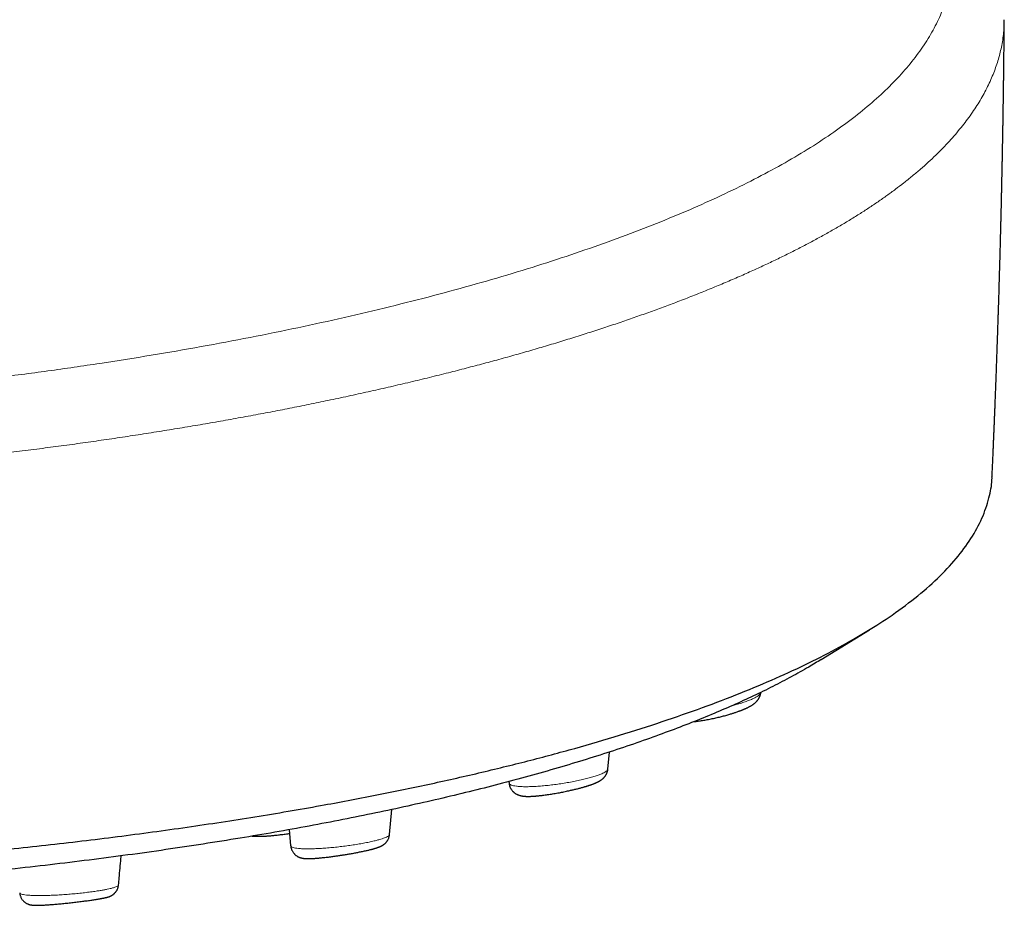
# Model space of a CAD drawing. Units: millimetres. Extents: x 8 to 495, y 12 to 645.
# Drawn here: x 282 to 320, y 257 to 291 of the extents above; entities that cross this region are included whole.
import ezdxf

# ---------------------------------------------------------------- set-up
doc = ezdxf.new("R2010")
doc.units = ezdxf.units.MM

msp = doc.modelspace()

# ---------------------------------------------------------------- linework, layer by layer
at = {"color": 7, "linetype": 'Continuous', "lineweight": 30}
for p, q in [((312.992, 266.829), (314.836, 267.965)), ((310.684, 265.577), (310.684, 265.58)), ((304.841, 262.644), (304.9, 263.296)), ((304.836, 262.642), (304.837, 262.644)), ((301.057, 262.169), (301.063, 262.106)), ((301.066, 262.109), (301.066, 262.106)), ((296.499, 260.14), (296.586, 261.102)), ((292.662, 260.331), (292.718, 259.709)), ((286.138, 258.216), (286.138, 258.218)), ((282.37, 257.915), (282.37, 257.913))]:
    msp.add_line(p, q, dxfattribs=at)
at = {"color": 8, "linetype": 'Continuous', "lineweight": 0}
for points, knots in [([(221.519, 307.371), (220.976, 307.179), (219.892, 306.796), (218.337, 306.208), (216.839, 305.615), (215.405, 305.017), (214.035, 304.416), (212.73, 303.813), (211.493, 303.21), (210.325, 302.609), (209.228, 302.009), (208.204, 301.41), (207.253, 300.812), (206.379, 300.214), (205.581, 299.615), (204.861, 299.012), (204.219, 298.404), (203.656, 297.79), (203.172, 297.169), (202.767, 296.542), (202.443, 295.907), (202.2, 295.266), (202.039, 294.619), (201.96, 293.967), (201.964, 293.31), (202.052, 292.653), (202.224, 291.998), (202.478, 291.346), (202.814, 290.697), (203.232, 290.054), (203.73, 289.418), (204.308, 288.789), (204.966, 288.168), (205.703, 287.558), (206.518, 286.96), (207.411, 286.372), (208.379, 285.796), (209.42, 285.231), (210.534, 284.677), (211.717, 284.136), (212.968, 283.606), (214.286, 283.09), (215.669, 282.587), (217.114, 282.098), (218.621, 281.624), (220.188, 281.165), (221.811, 280.722), (223.49, 280.295), (225.22, 279.887), (227, 279.496), (228.826, 279.125), (230.697, 278.773), (232.61, 278.442), (234.562, 278.132), (236.551, 277.844), (238.574, 277.578), (240.628, 277.337), (242.709, 277.12), (244.816, 276.927), (246.944, 276.759), (249.091, 276.616), (251.254, 276.498), (253.429, 276.406), (255.614, 276.34), (257.805, 276.3), (260, 276.287), (262.194, 276.301), (264.386, 276.341), (266.571, 276.407), (268.746, 276.499), (270.909, 276.617), (273.056, 276.76), (275.184, 276.928), (277.291, 277.12), (279.372, 277.338), (281.426, 277.579), (283.449, 277.844), (285.438, 278.132), (287.39, 278.442), (289.303, 278.773), (291.174, 279.125), (293, 279.496), (294.78, 279.887), (296.51, 280.296), (298.189, 280.722), (299.812, 281.165), (301.379, 281.624), (302.886, 282.098), (304.331, 282.587), (305.714, 283.091), (307.032, 283.607), (308.283, 284.137), (309.466, 284.678), (310.58, 285.232), (311.621, 285.797), (312.589, 286.374), (313.481, 286.962), (314.296, 287.562), (315.033, 288.171), (315.691, 288.791), (316.27, 289.419), (316.769, 290.055), (317.186, 290.698), (317.522, 291.347), (317.776, 292), (317.948, 292.655), (318.036, 293.312), (318.041, 293.968), (317.962, 294.62), (317.8, 295.267), (317.557, 295.908), (317.233, 296.543), (316.829, 297.17), (316.344, 297.79), (315.781, 298.404), (315.139, 299.013), (314.419, 299.616), (313.621, 300.215), (312.747, 300.813), (311.796, 301.412), (310.772, 302.01), (309.675, 302.61), (308.507, 303.211), (307.27, 303.814), (305.965, 304.417), (304.595, 305.018), (303.16, 305.616), (301.663, 306.209), (300.108, 306.797), (299.024, 307.18), (298.481, 307.371)], [0, 0, 0, 0, 0.007801, 0.015596, 0.023386, 0.031171, 0.038953, 0.046732, 0.05451, 0.062288, 0.070068, 0.077851, 0.085639, 0.093433, 0.101237, 0.109051, 0.116871, 0.124696, 0.132525, 0.140359, 0.148195, 0.156032, 0.163869, 0.171705, 0.179538, 0.187365, 0.195188, 0.203007, 0.210823, 0.218636, 0.226448, 0.234258, 0.242068, 0.249878, 0.257689, 0.2655, 0.273313, 0.281126, 0.28894, 0.296756, 0.304573, 0.312391, 0.32021, 0.328029, 0.335849, 0.343669, 0.351489, 0.359308, 0.367128, 0.374947, 0.382766, 0.390584, 0.398402, 0.406219, 0.414036, 0.421852, 0.429668, 0.437484, 0.445299, 0.453114, 0.460928, 0.468742, 0.476556, 0.484371, 0.492185, 0.5, 0.507814, 0.515629, 0.523443, 0.531257, 0.539072, 0.546886, 0.554701, 0.562516, 0.570332, 0.578148, 0.585965, 0.593782, 0.601599, 0.609416, 0.617234, 0.625053, 0.632872, 0.640692, 0.648511, 0.656331, 0.664151, 0.671971, 0.67979, 0.687609, 0.695427, 0.703244, 0.71106, 0.718874, 0.726687, 0.734499, 0.742311, 0.750122, 0.757932, 0.765742, 0.773552, 0.781363, 0.789177, 0.796993, 0.804811, 0.812634, 0.820461, 0.828293, 0.83613, 0.843969, 0.851806, 0.859641, 0.867474, 0.875304, 0.88313, 0.890949, 0.898762, 0.906565, 0.914361, 0.922149, 0.929932, 0.937712, 0.94549, 0.953268, 0.961047, 0.968829, 0.976614, 0.984404, 0.992199, 1, 1, 1, 1]), ([(200.015, 291.258), (200.015, 291.192), (200.017, 291.04), (200.035, 290.8), (200.066, 290.539), (200.112, 290.27), (200.172, 289.995), (200.25, 289.713), (200.342, 289.432), (200.449, 289.151), (200.571, 288.87), (200.705, 288.596), (200.85, 288.327), (201.005, 288.065), (201.174, 287.804), (201.355, 287.543), (201.55, 287.284), (201.757, 287.025), (201.977, 286.768), (202.21, 286.512), (202.456, 286.257), (202.713, 286.006), (202.982, 285.757), (203.26, 285.511), (203.551, 285.266), (203.863, 285.017), (204.195, 284.763), (204.55, 284.505), (204.92, 284.249), (205.303, 283.995), (205.7, 283.743), (206.102, 283.498), (206.51, 283.259), (206.921, 283.027), (207.344, 282.797), (207.779, 282.569), (208.225, 282.342), (208.683, 282.118), (209.152, 281.896), (209.632, 281.675), (210.124, 281.457), (210.623, 281.241), (211.13, 281.03), (211.645, 280.821), (212.17, 280.615), (212.719, 280.405), (213.294, 280.192), (213.895, 279.976), (214.507, 279.763), (215.132, 279.552), (215.767, 279.344), (216.401, 279.143), (217.033, 278.948), (217.663, 278.759), (218.302, 278.573), (218.95, 278.39), (219.608, 278.209), (220.274, 278.031), (220.949, 277.855), (221.633, 277.683), (222.326, 277.513), (223.022, 277.347), (223.722, 277.184), (224.426, 277.026), (225.138, 276.871), (225.876, 276.714), (226.641, 276.556), (227.433, 276.398), (228.234, 276.244), (229.043, 276.093), (229.86, 275.946), (230.668, 275.805), (231.468, 275.671), (232.258, 275.542), (233.054, 275.417), (233.857, 275.295), (234.665, 275.177), (235.479, 275.063), (236.299, 274.952), (237.124, 274.845), (237.954, 274.741), (238.784, 274.642), (239.614, 274.547), (240.443, 274.457), (241.277, 274.37), (242.136, 274.285), (243.022, 274.202), (243.935, 274.12), (244.851, 274.044), (245.771, 273.972), (246.695, 273.904), (247.605, 273.842), (248.499, 273.785), (249.379, 273.734), (250.261, 273.687), (251.145, 273.643), (252.031, 273.604), (252.919, 273.569), (253.808, 273.538), (254.699, 273.511), (255.591, 273.488), (256.479, 273.47), (257.362, 273.455), (258.241, 273.445), (259.12, 273.439), (260.023, 273.437), (260.95, 273.44), (261.899, 273.447), (262.848, 273.459), (263.796, 273.475), (264.743, 273.497), (265.671, 273.522), (266.579, 273.551), (267.468, 273.584), (268.355, 273.621), (269.24, 273.662), (270.123, 273.707), (271.004, 273.757), (271.883, 273.81), (272.758, 273.867), (273.631, 273.928), (274.496, 273.993), (275.352, 274.061), (276.201, 274.133), (277.045, 274.209), (277.909, 274.29), (278.79, 274.378), (279.69, 274.472), (280.584, 274.57), (281.473, 274.673), (282.357, 274.78), (283.219, 274.889), (284.059, 275), (284.876, 275.113), (285.687, 275.229), (286.493, 275.348), (287.293, 275.472), (288.087, 275.598), (288.874, 275.728), (289.655, 275.861), (290.429, 275.998), (291.192, 276.137), (291.944, 276.278), (292.684, 276.422), (293.417, 276.569), (294.163, 276.722), (294.92, 276.883), (295.687, 277.051), (296.445, 277.223), (297.195, 277.398), (297.935, 277.576), (298.652, 277.754), (299.345, 277.932), (300.017, 278.108), (300.679, 278.287), (301.333, 278.469), (301.977, 278.654), (302.612, 278.841), (303.237, 279.031), (303.853, 279.223), (304.459, 279.418), (305.051, 279.613), (305.629, 279.81), (306.194, 280.008), (306.75, 280.208), (307.31, 280.416), (307.873, 280.632), (308.438, 280.855), (308.992, 281.081), (309.533, 281.309), (310.062, 281.539), (310.568, 281.767), (311.054, 281.993), (311.518, 282.216), (311.97, 282.442), (312.412, 282.669), (312.841, 282.898), (313.259, 283.129), (313.666, 283.362), (314.06, 283.597), (314.442, 283.834), (314.81, 284.071), (315.163, 284.308), (315.503, 284.546), (315.83, 284.786), (316.154, 285.033), (316.473, 285.289), (316.786, 285.553), (317.084, 285.818), (317.368, 286.085), (317.638, 286.354), (317.888, 286.62), (318.12, 286.881), (318.335, 287.138), (318.537, 287.397), (318.725, 287.657), (318.901, 287.918), (319.064, 288.18), (319.214, 288.442), (319.35, 288.706), (319.474, 288.97), (319.584, 289.233), (319.68, 289.495), (319.763, 289.756), (319.833, 290.018), (319.891, 290.286), (319.938, 290.562), (319.969, 290.844), (319.985, 291.077), (319.985, 291.215), (319.985, 291.259)], [0, 0, 0, 0, 0.003493, 0.008165, 0.012836, 0.017508, 0.022552, 0.027595, 0.032638, 0.037681, 0.042724, 0.047766, 0.05252, 0.057274, 0.062028, 0.066782, 0.071537, 0.076291, 0.081045, 0.0858, 0.090554, 0.095309, 0.09998, 0.10465, 0.109321, 0.113993, 0.119038, 0.124085, 0.129131, 0.134176, 0.139221, 0.144266, 0.149021, 0.153777, 0.158532, 0.163286, 0.168041, 0.172796, 0.17755, 0.182304, 0.187058, 0.191813, 0.196482, 0.201151, 0.205821, 0.210491, 0.215534, 0.220577, 0.22562, 0.230664, 0.235709, 0.240754, 0.245511, 0.250269, 0.255027, 0.259784, 0.264541, 0.269297, 0.274053, 0.278809, 0.283564, 0.288319, 0.292988, 0.297658, 0.302327, 0.306997, 0.312039, 0.317082, 0.322124, 0.327166, 0.332209, 0.337252, 0.342007, 0.346762, 0.351518, 0.356273, 0.36103, 0.365787, 0.370544, 0.375302, 0.38006, 0.384817, 0.389489, 0.394161, 0.398832, 0.403502, 0.408546, 0.413589, 0.418632, 0.423674, 0.428717, 0.43376, 0.438514, 0.443268, 0.448023, 0.452777, 0.457532, 0.462287, 0.467042, 0.471797, 0.476553, 0.481309, 0.48598, 0.490652, 0.495325, 0.499998, 0.505045, 0.51009, 0.515135, 0.52018, 0.525224, 0.530268, 0.535023, 0.539778, 0.544533, 0.549287, 0.554042, 0.558796, 0.563551, 0.568305, 0.573059, 0.577814, 0.582484, 0.587154, 0.591824, 0.596494, 0.601538, 0.606582, 0.611627, 0.616672, 0.621718, 0.626764, 0.631522, 0.636279, 0.641036, 0.645792, 0.650548, 0.655303, 0.660058, 0.664813, 0.669567, 0.674322, 0.678991, 0.683661, 0.68833, 0.692999, 0.698042, 0.703084, 0.708127, 0.71317, 0.718213, 0.723257, 0.728012, 0.732768, 0.737524, 0.742281, 0.747039, 0.751797, 0.756555, 0.761312, 0.766068, 0.770824, 0.775495, 0.780166, 0.784836, 0.789506, 0.794548, 0.799591, 0.804633, 0.809676, 0.814718, 0.81976, 0.824515, 0.829269, 0.834024, 0.838778, 0.843533, 0.848288, 0.853044, 0.8578, 0.862556, 0.867313, 0.871985, 0.876658, 0.881331, 0.886003, 0.891048, 0.896092, 0.901136, 0.90618, 0.911223, 0.916265, 0.92102, 0.925774, 0.930528, 0.935282, 0.940036, 0.944791, 0.949545, 0.954299, 0.959053, 0.963808, 0.968478, 0.973148, 0.977818, 0.982489, 0.987533, 0.992578, 0.997623, 1, 1, 1, 1]), ([(309.591, 265.068), (309.64, 265.08), (309.763, 265.111), (309.944, 265.165), (310.133, 265.228), (310.297, 265.292), (310.434, 265.355), (310.544, 265.417), (310.618, 265.473), (310.662, 265.52), (310.683, 265.554), (310.684, 265.572), (310.684, 265.577)], [0, 0, 0, 0, 0.077045, 0.194941, 0.312373, 0.429175, 0.54634, 0.66426, 0.782668, 0.871598, 0.960447, 1, 1, 1, 1]), ([(301.145, 262.035), (301.172, 262.026), (301.225, 262.008), (301.341, 261.989), (301.482, 261.976), (301.65, 261.971), (301.839, 261.972), (302.046, 261.981), (302.267, 261.995), (302.499, 262.016), (302.739, 262.044), (302.984, 262.077), (303.229, 262.116), (303.471, 262.159), (303.704, 262.206), (303.925, 262.255), (304.129, 262.307), (304.312, 262.361), (304.472, 262.414), (304.596, 262.463), (304.688, 262.507), (304.754, 262.544), (304.803, 262.58), (304.834, 262.613), (304.836, 262.633), (304.836, 262.642)], [0, 0, 0, 0, 0.046459, 0.09283, 0.139057, 0.185167, 0.231227, 0.277239, 0.323169, 0.368978, 0.414669, 0.460525, 0.506627, 0.552851, 0.59904, 0.645046, 0.690806, 0.736708, 0.782906, 0.829295, 0.864136, 0.898944, 0.93368, 0.968332, 1, 1, 1, 1]), ([(301.066, 262.106), (301.065, 262.105), (301.062, 262.091), (301.085, 262.066), (301.125, 262.045), (301.145, 262.035)], [0, 0, 0, 0, 0.031124, 0.514979, 1, 1, 1, 1]), ([(292.726, 259.71), (292.725, 259.707), (292.722, 259.692), (292.749, 259.67), (292.805, 259.645), (292.896, 259.625), (293.015, 259.611), (293.162, 259.602), (293.331, 259.598), (293.521, 259.6), (293.729, 259.607), (293.951, 259.62), (294.187, 259.638), (294.43, 259.661), (294.678, 259.689), (294.924, 259.721), (295.165, 259.756), (295.397, 259.794), (295.614, 259.835), (295.815, 259.877), (295.982, 259.917), (296.116, 259.953), (296.222, 259.985), (296.313, 260.017), (296.394, 260.051), (296.456, 260.086), (296.491, 260.118), (296.492, 260.135), (296.492, 260.141)], [0, 0, 0, 0, 0.012334, 0.054525, 0.096637, 0.138618, 0.180494, 0.222323, 0.264109, 0.305821, 0.347422, 0.388916, 0.430561, 0.472428, 0.514407, 0.556353, 0.598134, 0.639691, 0.681377, 0.723332, 0.76546, 0.797101, 0.828712, 0.860257, 0.891727, 0.933611, 0.975497, 1, 1, 1, 1]), ([(282.37, 257.913), (282.37, 257.909), (282.368, 257.897), (282.398, 257.878), (282.462, 257.858), (282.557, 257.841), (282.68, 257.828), (282.827, 257.819), (282.998, 257.814), (283.191, 257.814), (283.403, 257.818), (283.63, 257.826), (283.869, 257.839), (284.114, 257.855), (284.361, 257.874), (284.607, 257.897), (284.847, 257.924), (285.077, 257.953), (285.277, 257.981), (285.445, 258.007), (285.585, 258.032), (285.712, 258.056), (285.837, 258.084), (285.95, 258.114), (286.045, 258.146), (286.108, 258.176), (286.14, 258.2), (286.139, 258.213), (286.138, 258.216)], [0, 0, 0, 0, 0.01756, 0.059604, 0.101542, 0.143434, 0.185283, 0.227056, 0.26872, 0.310276, 0.351983, 0.393913, 0.435955, 0.477964, 0.519807, 0.561426, 0.603175, 0.645192, 0.687383, 0.719071, 0.75073, 0.782322, 0.813839, 0.855786, 0.897735, 0.939688, 0.981602, 1, 1, 1, 1])]:
    msp.add_open_spline(points, degree=3, knots=knots, dxfattribs=at)
at = {"color": 7, "linetype": 'Continuous', "lineweight": 30}
for points, knots in [([(319.519, 273.81), (319.523, 273.88), (319.529, 274.018), (319.538, 274.221), (319.547, 274.416), (319.555, 274.603), (319.563, 274.78), (319.57, 274.948), (319.577, 275.108), (319.583, 275.259), (319.588, 275.384), (319.592, 275.481), (319.595, 275.553), (319.598, 275.617), (319.6, 275.674), (319.602, 275.723), (319.604, 275.766), (319.606, 275.8), (319.607, 275.827), (319.608, 275.851), (319.609, 275.877), (319.61, 275.908), (319.611, 275.944), (319.613, 275.988), (319.616, 276.043), (319.618, 276.109), (319.621, 276.182), (319.624, 276.264), (319.628, 276.35), (319.633, 276.479), (319.64, 276.646), (319.647, 276.828), (319.653, 276.985), (319.658, 277.12), (319.663, 277.251), (319.668, 277.377), (319.672, 277.499), (319.677, 277.616), (319.681, 277.727), (319.685, 277.828), (319.688, 277.923), (319.691, 278.016), (319.695, 278.108), (319.698, 278.202), (319.702, 278.3), (319.705, 278.404), (319.709, 278.516), (319.714, 278.636), (319.718, 278.764), (319.723, 278.898), (319.728, 279.035), (319.732, 279.172), (319.738, 279.352), (319.746, 279.574), (319.752, 279.781), (319.757, 279.93), (319.76, 280.018), (319.763, 280.098), (319.765, 280.17), (319.767, 280.234), (319.769, 280.29), (319.77, 280.338), (319.772, 280.386), (319.773, 280.438), (319.775, 280.499), (319.778, 280.569), (319.78, 280.648), (319.783, 280.736), (319.786, 280.831), (319.789, 280.929), (319.797, 281.225), (319.806, 281.516), (319.814, 281.801), (319.816, 281.88), (319.818, 281.953), (319.82, 282.018), (319.822, 282.075), (319.823, 282.124), (319.824, 282.164), (319.825, 282.201), (319.826, 282.24), (319.828, 282.284), (319.829, 282.339), (319.831, 282.405), (319.833, 282.485), (319.836, 282.584), (319.839, 282.7), (319.842, 282.831), (319.846, 282.963), (319.849, 283.097), (319.852, 283.232), (319.856, 283.369), (319.859, 283.506), (319.863, 283.643), (319.866, 283.777), (319.869, 283.905), (319.872, 284.029), (319.875, 284.149), (319.877, 284.265), (319.88, 284.373), (319.882, 284.469), (319.884, 284.554), (319.886, 284.632), (319.888, 284.713), (319.89, 284.8), (319.892, 284.895), (319.894, 284.998), (319.896, 285.109), (319.899, 285.224), (319.901, 285.343), (319.904, 285.464), (319.906, 285.6), (319.909, 285.75), (319.913, 285.916), (319.915, 286.059), (319.918, 286.175), (319.919, 286.262), (319.921, 286.341), (319.922, 286.409), (319.923, 286.468), (319.924, 286.519), (319.925, 286.566), (319.926, 286.613), (319.927, 286.664), (319.928, 286.72), (319.929, 286.779), (319.93, 286.866), (319.932, 286.983), (319.935, 287.13), (319.938, 287.285), (319.94, 287.45), (319.943, 287.638), (319.947, 287.845), (319.95, 288.067), (319.953, 288.255), (319.955, 288.411), (319.957, 288.535), (319.958, 288.652), (319.96, 288.761), (319.961, 288.852), (319.962, 288.929), (319.963, 288.993), (319.964, 289.055), (319.965, 289.12), (319.966, 289.196), (319.967, 289.283), (319.968, 289.383), (319.969, 289.49), (319.97, 289.603), (319.972, 289.72), (319.973, 289.84), (319.974, 289.954), (319.976, 290.061), (319.977, 290.162), (319.978, 290.264), (319.979, 290.368), (319.98, 290.469), (319.981, 290.565), (319.982, 290.652), (319.982, 290.729), (319.983, 290.798), (319.984, 290.859), (319.984, 290.915), (319.985, 290.972), (319.985, 291.035), (319.986, 291.105), (319.986, 291.179), (319.987, 291.231), (319.987, 291.258), (319.987, 291.259)], [0, 0, 0, 0, 0.012104, 0.02374, 0.034907, 0.045605, 0.055834, 0.065424, 0.074562, 0.083248, 0.091481, 0.095961, 0.10007, 0.103755, 0.107018, 0.109857, 0.112273, 0.114267, 0.115723, 0.11697, 0.118459, 0.12022, 0.122255, 0.124563, 0.127896, 0.13167, 0.135887, 0.140547, 0.145639, 0.150823, 0.162735, 0.174213, 0.182146, 0.189858, 0.197348, 0.204617, 0.211558, 0.218409, 0.224734, 0.230532, 0.235829, 0.241092, 0.246501, 0.251734, 0.25727, 0.263255, 0.269688, 0.276569, 0.283899, 0.291671, 0.299576, 0.307439, 0.31526, 0.330499, 0.345575, 0.350984, 0.356038, 0.360635, 0.364773, 0.368453, 0.371622, 0.374349, 0.376843, 0.37978, 0.383289, 0.387314, 0.391856, 0.396914, 0.402469, 0.408151, 0.413824, 0.453245, 0.458224, 0.462788, 0.46693, 0.47065, 0.473949, 0.476827, 0.478955, 0.480927, 0.483159, 0.485674, 0.488472, 0.492563, 0.497139, 0.5022, 0.509603, 0.517124, 0.524685, 0.532287, 0.540086, 0.547927, 0.555811, 0.563738, 0.571489, 0.57879, 0.585642, 0.59285, 0.599483, 0.605572, 0.611424, 0.615907, 0.620289, 0.624832, 0.629787, 0.635267, 0.641177, 0.647516, 0.654223, 0.661052, 0.667979, 0.675002, 0.684325, 0.693814, 0.703462, 0.708888, 0.713857, 0.718369, 0.722423, 0.725655, 0.728523, 0.731074, 0.733755, 0.73668, 0.739847, 0.743258, 0.746911, 0.754841, 0.763265, 0.772183, 0.781595, 0.791496, 0.804525, 0.817229, 0.829605, 0.836874, 0.844025, 0.850855, 0.857069, 0.862668, 0.866634, 0.87022, 0.873613, 0.877343, 0.881441, 0.886641, 0.892334, 0.89852, 0.905046, 0.911746, 0.918619, 0.925665, 0.931323, 0.937088, 0.94296, 0.948939, 0.954898, 0.960386, 0.965362, 0.969825, 0.973777, 0.977217, 0.980184, 0.983365, 0.987012, 0.991125, 0.995304, 0.999832, 1, 1, 1, 1]), ([(260, 258.498), (260.858, 258.501), (262.573, 258.507), (265.142, 258.552), (267.7, 258.624), (270.244, 258.725), (272.769, 258.855), (275.27, 259.012), (277.88, 259.208), (280.588, 259.447), (283.379, 259.736), (286.11, 260.061), (288.774, 260.422), (291.365, 260.817), (293.757, 261.225), (295.957, 261.639), (297.975, 262.055), (299.922, 262.493), (301.795, 262.953), (303.588, 263.433), (305.299, 263.934), (306.926, 264.453), (308.465, 264.99), (309.914, 265.543), (311.27, 266.113), (312.532, 266.696), (313.695, 267.294), (314.757, 267.904), (315.77, 268.56), (316.709, 269.263), (317.551, 270.014), (318.248, 270.774), (318.797, 271.542), (319.201, 272.317), (319.428, 273.059), (319.524, 273.557), (319.516, 273.795), (319.516, 273.81)], [0, 0, 0, 0, 0.027729, 0.055456, 0.083182, 0.110907, 0.138632, 0.166356, 0.194081, 0.226427, 0.258775, 0.291123, 0.32347, 0.355816, 0.388162, 0.415888, 0.443614, 0.47134, 0.499067, 0.526795, 0.554521, 0.582247, 0.609972, 0.637698, 0.665424, 0.693149, 0.720875, 0.748602, 0.77633, 0.808677, 0.841023, 0.873369, 0.905716, 0.938062, 0.970407, 0.998132, 1, 1, 1, 1]), ([(312.991, 266.83), (312.834, 266.734), (312.47, 266.511), (311.854, 266.168), (311.151, 265.8), (310.406, 265.436), (309.622, 265.077), (308.798, 264.723), (307.937, 264.375), (307.027, 264.029), (306.071, 263.685), (305.064, 263.345), (304.022, 263.013), (302.943, 262.689), (301.828, 262.372), (300.695, 262.069), (299.547, 261.778), (298.386, 261.5), (297.194, 261.23), (295.972, 260.968), (294.718, 260.714), (293.434, 260.468), (292.124, 260.231), (290.774, 260.002), (289.384, 259.78), (287.953, 259.566), (286.499, 259.362), (285.024, 259.17), (283.527, 258.989), (282.034, 258.821), (280.546, 258.667), (279.067, 258.526), (277.572, 258.395), (276.06, 258.275), (274.532, 258.165), (272.988, 258.066), (271.432, 257.978), (269.845, 257.9), (268.231, 257.833), (266.59, 257.778), (264.946, 257.735), (263.3, 257.704), (261.651, 257.685), (260.55, 257.682), (260, 257.681)], [0, 0, 0, 0, 0.017953, 0.041363, 0.06479, 0.088254, 0.111773, 0.135367, 0.159054, 0.182579, 0.207126, 0.231625, 0.256096, 0.28056, 0.305037, 0.329545, 0.352933, 0.376339, 0.399779, 0.423271, 0.446831, 0.470476, 0.494224, 0.51776, 0.542314, 0.566827, 0.591317, 0.615804, 0.640306, 0.664842, 0.688206, 0.711582, 0.734987, 0.758437, 0.781948, 0.805538, 0.829222, 0.852817, 0.877437, 0.901997, 0.926513, 0.951007, 0.975496, 1, 1, 1, 1]), ([(308.13, 264.457), (308.134, 264.457), (308.161, 264.46), (308.215, 264.467), (308.294, 264.477), (308.377, 264.489), (308.461, 264.502), (308.546, 264.517), (308.637, 264.533), (308.732, 264.551), (308.829, 264.571), (308.923, 264.591), (309.013, 264.612), (309.099, 264.632), (309.179, 264.652), (309.26, 264.673), (309.341, 264.695), (309.421, 264.717), (309.493, 264.738), (309.555, 264.757), (309.611, 264.775), (309.664, 264.792), (309.719, 264.81), (309.777, 264.829), (309.829, 264.848), (309.875, 264.865), (309.914, 264.879), (309.948, 264.892), (309.977, 264.904), (310.002, 264.914), (310.025, 264.923), (310.051, 264.934), (310.081, 264.947), (310.116, 264.963), (310.153, 264.98), (310.192, 264.999), (310.23, 265.018), (310.262, 265.036), (310.288, 265.05), (310.31, 265.063), (310.335, 265.078), (310.361, 265.095), (310.386, 265.112), (310.408, 265.128), (310.425, 265.141), (310.439, 265.152), (310.451, 265.162), (310.463, 265.172), (310.477, 265.184), (310.493, 265.199), (310.509, 265.214), (310.523, 265.229), (310.534, 265.241), (310.544, 265.252), (310.552, 265.262), (310.561, 265.273), (310.574, 265.29), (310.587, 265.308), (310.6, 265.328), (310.613, 265.349), (310.626, 265.374), (310.638, 265.399), (310.647, 265.419), (310.653, 265.435), (310.658, 265.449), (310.665, 265.469), (310.673, 265.498), (310.681, 265.536), (310.685, 265.565), (310.687, 265.581)], [0, 0, 0, 0, 0.004147, 0.027989, 0.054241, 0.082897, 0.10755, 0.133737, 0.161457, 0.190712, 0.220183, 0.24834, 0.275198, 0.30077, 0.325045, 0.348026, 0.374934, 0.399819, 0.422678, 0.443507, 0.460503, 0.477884, 0.496597, 0.516652, 0.538055, 0.552806, 0.567741, 0.58109, 0.592639, 0.602383, 0.61054, 0.620836, 0.633553, 0.648531, 0.665167, 0.683438, 0.702043, 0.71928, 0.731319, 0.741703, 0.753735, 0.768604, 0.782675, 0.795197, 0.80568, 0.8125, 0.819218, 0.825864, 0.833593, 0.843167, 0.853548, 0.861298, 0.868218, 0.873915, 0.878419, 0.883672, 0.89075, 0.901754, 0.909238, 0.917485, 0.928002, 0.938855, 0.945881, 0.951269, 0.955412, 0.961881, 0.97151, 0.984248, 1, 1, 1, 1]), ([(301.064, 262.109), (301.066, 262.093), (301.07, 262.062), (301.08, 262.018), (301.092, 261.98), (301.105, 261.948), (301.118, 261.921), (301.133, 261.892), (301.154, 261.859), (301.181, 261.823), (301.206, 261.795), (301.227, 261.775), (301.244, 261.759), (301.263, 261.743), (301.286, 261.726), (301.314, 261.707), (301.344, 261.689), (301.374, 261.674), (301.404, 261.661), (301.439, 261.648), (301.477, 261.636), (301.519, 261.626), (301.559, 261.618), (301.596, 261.613), (301.626, 261.609), (301.652, 261.607), (301.674, 261.605), (301.698, 261.604), (301.72, 261.603), (301.741, 261.602), (301.763, 261.602), (301.786, 261.602), (301.817, 261.602), (301.857, 261.602), (301.905, 261.604), (301.951, 261.606), (301.996, 261.609), (302.037, 261.612), (302.082, 261.615), (302.13, 261.619), (302.178, 261.624), (302.224, 261.629), (302.267, 261.634), (302.309, 261.638), (302.351, 261.643), (302.41, 261.651), (302.487, 261.661), (302.583, 261.675), (302.679, 261.69), (302.777, 261.706), (302.879, 261.724), (302.978, 261.742), (303.073, 261.76), (303.162, 261.778), (303.255, 261.797), (303.339, 261.816), (303.415, 261.833), (303.481, 261.848), (303.547, 261.863), (303.614, 261.88), (303.68, 261.896), (303.746, 261.913), (303.807, 261.929), (303.863, 261.945), (303.91, 261.958), (303.948, 261.969), (303.974, 261.977), (303.99, 261.982), (304, 261.984), (304.009, 261.987), (304.023, 261.991), (304.042, 261.997), (304.067, 262.005), (304.097, 262.015), (304.128, 262.025), (304.158, 262.035), (304.185, 262.044), (304.216, 262.055), (304.249, 262.067), (304.283, 262.08), (304.313, 262.092), (304.339, 262.102), (304.362, 262.112), (304.383, 262.121), (304.403, 262.13), (304.423, 262.139), (304.444, 262.149), (304.468, 262.161), (304.492, 262.173), (304.514, 262.185), (304.533, 262.196), (304.55, 262.207), (304.567, 262.217), (304.586, 262.23), (304.607, 262.245), (304.626, 262.26), (304.643, 262.273), (304.656, 262.285), (304.667, 262.295), (304.679, 262.307), (304.694, 262.322), (304.709, 262.339), (304.722, 262.354), (304.734, 262.37), (304.745, 262.385), (304.755, 262.399), (304.764, 262.413), (304.771, 262.427), (304.779, 262.44), (304.785, 262.452), (304.792, 262.467), (304.801, 262.487), (304.812, 262.514), (304.823, 262.55), (304.834, 262.593), (304.838, 262.625), (304.84, 262.643)], [0, 0, 0, 0, 0.0096654, 0.0184866, 0.0263675, 0.0332312, 0.0390195, 0.0436959, 0.0526487, 0.0623987, 0.0707907, 0.0758276, 0.080072, 0.085205, 0.0914887, 0.0988406, 0.1068531, 0.1149166, 0.1223087, 0.1314427, 0.1427473, 0.1557993, 0.1683116, 0.1797805, 0.1905338, 0.1970591, 0.2045006, 0.2123635, 0.2192422, 0.2250613, 0.2316107, 0.2386477, 0.2462647, 0.2590321, 0.2723632, 0.2866044, 0.2959881, 0.3065854, 0.3181703, 0.3291668, 0.3410985, 0.3517845, 0.3613008, 0.3704685, 0.3795367, 0.3885058, 0.4085191, 0.4280255, 0.4470309, 0.465653, 0.4851279, 0.5057926, 0.5220788, 0.5390438, 0.5566903, 0.5750195, 0.5876192, 0.6005218, 0.6137269, 0.6272345, 0.6410239, 0.6541145, 0.6681925, 0.6804929, 0.6910156, 0.6997565, 0.7067103, 0.7093436, 0.7115876, 0.7134708, 0.7163649, 0.7210246, 0.7274554, 0.7351481, 0.7433793, 0.7511782, 0.7585431, 0.7654721, 0.7769468, 0.7869622, 0.7957368, 0.8038537, 0.8113382, 0.8181861, 0.8250873, 0.8311927, 0.8382726, 0.8466328, 0.8557009, 0.8635917, 0.8702331, 0.8766033, 0.8817528, 0.8881533, 0.8961092, 0.9031656, 0.908886, 0.9126151, 0.9160873, 0.9201042, 0.9250498, 0.9308242, 0.9356967, 0.9391691, 0.9439685, 0.947569, 0.9504633, 0.9544802, 0.9569737, 0.9597903, 0.9629377, 0.9671992, 0.9730764, 0.9805422, 0.9895443, 1, 1, 1, 1]), ([(291.245, 260.084), (291.253, 260.084), (291.27, 260.082), (291.297, 260.081), (291.324, 260.079), (291.353, 260.078), (291.385, 260.077), (291.42, 260.077), (291.459, 260.076), (291.5, 260.077), (291.542, 260.077), (291.584, 260.078), (291.621, 260.079), (291.651, 260.08), (291.673, 260.081), (291.692, 260.082), (291.709, 260.083), (291.728, 260.084), (291.75, 260.085), (291.78, 260.087), (291.82, 260.09), (291.873, 260.093), (291.933, 260.098), (292.001, 260.104), (292.077, 260.111), (292.161, 260.12), (292.248, 260.129), (292.335, 260.14), (292.422, 260.151), (292.515, 260.163), (292.599, 260.176), (292.654, 260.184), (292.675, 260.187)], [0, 0, 0, 0, 0.023539, 0.049675, 0.074586, 0.099424, 0.128215, 0.159412, 0.192448, 0.22591, 0.259733, 0.29381, 0.324118, 0.343883, 0.360102, 0.37279, 0.384804, 0.398596, 0.414167, 0.431516, 0.462782, 0.498555, 0.538828, 0.583597, 0.632866, 0.686581, 0.741349, 0.795118, 0.847882, 0.899634, 0.962894, 1, 1, 1, 1]), ([(292.723, 259.709), (292.724, 259.698), (292.726, 259.677), (292.731, 259.65), (292.736, 259.63), (292.741, 259.613), (292.747, 259.592), (292.757, 259.564), (292.774, 259.527), (292.796, 259.487), (292.822, 259.448), (292.847, 259.418), (292.871, 259.393), (292.895, 259.371), (292.921, 259.349), (292.95, 259.328), (292.981, 259.308), (293.013, 259.292), (293.041, 259.279), (293.065, 259.27), (293.088, 259.262), (293.115, 259.254), (293.147, 259.246), (293.179, 259.24), (293.207, 259.235), (293.233, 259.232), (293.256, 259.23), (293.276, 259.229), (293.295, 259.227), (293.313, 259.227), (293.333, 259.226), (293.358, 259.225), (293.386, 259.225), (293.415, 259.225), (293.445, 259.226), (293.474, 259.227), (293.503, 259.228), (293.532, 259.229), (293.562, 259.23), (293.594, 259.232), (293.629, 259.234), (293.673, 259.237), (293.726, 259.241), (293.79, 259.247), (293.862, 259.254), (293.942, 259.262), (294.028, 259.271), (294.118, 259.281), (294.206, 259.292), (294.291, 259.303), (294.373, 259.314), (294.451, 259.325), (294.525, 259.336), (294.593, 259.346), (294.657, 259.356), (294.719, 259.366), (294.782, 259.376), (294.85, 259.387), (294.923, 259.399), (295.001, 259.412), (295.085, 259.427), (295.166, 259.442), (295.244, 259.456), (295.318, 259.471), (295.393, 259.486), (295.47, 259.502), (295.543, 259.518), (295.613, 259.533), (295.675, 259.547), (295.731, 259.561), (295.781, 259.573), (295.821, 259.583), (295.853, 259.592), (295.878, 259.599), (295.901, 259.605), (295.921, 259.611), (295.938, 259.616), (295.955, 259.621), (295.972, 259.626), (295.993, 259.633), (296.017, 259.64), (296.05, 259.651), (296.088, 259.665), (296.121, 259.678), (296.15, 259.691), (296.176, 259.703), (296.201, 259.715), (296.225, 259.729), (296.248, 259.743), (296.27, 259.758), (296.289, 259.772), (296.305, 259.785), (296.318, 259.796), (296.331, 259.808), (296.343, 259.82), (296.357, 259.834), (296.372, 259.85), (296.387, 259.869), (296.403, 259.891), (296.421, 259.916), (296.439, 259.948), (296.457, 259.986), (296.474, 260.032), (296.488, 260.084), (296.493, 260.122), (296.496, 260.141)], [0, 0, 0, 0, 0.00657, 0.011833, 0.015709, 0.018731, 0.02187, 0.028432, 0.035441, 0.045501, 0.054515, 0.062483, 0.068507, 0.07486, 0.081528, 0.088645, 0.096571, 0.104915, 0.111883, 0.117323, 0.122499, 0.129857, 0.139611, 0.149607, 0.158906, 0.16744, 0.175578, 0.182439, 0.188766, 0.194655, 0.201721, 0.210316, 0.220306, 0.229879, 0.238443, 0.247957, 0.256514, 0.264651, 0.273022, 0.281953, 0.291445, 0.301505, 0.316269, 0.33212, 0.349069, 0.366975, 0.386781, 0.405622, 0.423493, 0.440382, 0.456287, 0.471206, 0.485135, 0.49807, 0.510009, 0.52105, 0.532685, 0.545405, 0.559207, 0.574087, 0.590045, 0.607084, 0.621498, 0.636604, 0.652398, 0.668887, 0.685979, 0.702401, 0.717764, 0.732072, 0.745328, 0.757531, 0.765448, 0.772845, 0.779665, 0.785888, 0.79151, 0.796536, 0.801936, 0.808437, 0.818177, 0.829656, 0.842753, 0.855057, 0.866453, 0.874596, 0.883361, 0.891744, 0.899392, 0.90591, 0.911897, 0.916853, 0.920762, 0.924232, 0.928075, 0.932306, 0.936918, 0.941884, 0.947366, 0.953144, 0.960179, 0.968447, 0.9779, 0.988456, 1, 1, 1, 1]), ([(286.144, 258.216), (286.152, 258.308), (286.171, 258.522), (286.202, 258.859), (286.227, 259.138), (286.241, 259.297), (286.245, 259.331)], [0, 0, 0, 0, 0.248785, 0.574371, 0.907318, 1, 1, 1, 1]), ([(282.366, 257.913), (282.368, 257.895), (282.373, 257.861), (282.386, 257.81), (282.403, 257.762), (282.426, 257.716), (282.451, 257.675), (282.479, 257.638), (282.508, 257.606), (282.535, 257.58), (282.563, 257.558), (282.592, 257.537), (282.625, 257.517), (282.658, 257.5), (282.69, 257.486), (282.717, 257.477), (282.742, 257.469), (282.769, 257.462), (282.796, 257.457), (282.824, 257.453), (282.848, 257.45), (282.871, 257.447), (282.896, 257.446), (282.921, 257.444), (282.942, 257.444), (282.961, 257.443), (282.982, 257.443), (283.005, 257.443), (283.029, 257.443), (283.053, 257.443), (283.075, 257.444), (283.097, 257.444), (283.118, 257.445), (283.137, 257.446), (283.156, 257.446), (283.178, 257.447), (283.201, 257.448), (283.227, 257.449), (283.264, 257.451), (283.315, 257.454), (283.382, 257.458), (283.455, 257.463), (283.533, 257.469), (283.615, 257.475), (283.704, 257.482), (283.799, 257.491), (283.896, 257.5), (283.996, 257.509), (284.097, 257.519), (284.2, 257.53), (284.303, 257.541), (284.407, 257.552), (284.51, 257.564), (284.612, 257.576), (284.713, 257.588), (284.811, 257.601), (284.904, 257.613), (284.994, 257.625), (285.08, 257.637), (285.159, 257.649), (285.23, 257.66), (285.291, 257.669), (285.344, 257.678), (285.389, 257.685), (285.422, 257.691), (285.447, 257.695), (285.468, 257.699), (285.495, 257.704), (285.522, 257.709), (285.55, 257.714), (285.576, 257.72), (285.601, 257.725), (285.623, 257.73), (285.645, 257.735), (285.667, 257.74), (285.692, 257.746), (285.718, 257.753), (285.743, 257.761), (285.767, 257.768), (285.789, 257.776), (285.81, 257.784), (285.833, 257.794), (285.857, 257.805), (285.881, 257.818), (285.904, 257.832), (285.925, 257.846), (285.945, 257.86), (285.964, 257.876), (285.984, 257.893), (286.005, 257.915), (286.026, 257.937), (286.041, 257.957), (286.051, 257.971), (286.06, 257.984), (286.071, 258.001), (286.086, 258.027), (286.103, 258.061), (286.12, 258.105), (286.135, 258.158), (286.14, 258.197), (286.142, 258.218)], [0, 0, 0, 0, 0.009755, 0.01947, 0.029073, 0.038496, 0.047675, 0.056401, 0.064295, 0.071313, 0.077555, 0.084398, 0.092249, 0.100265, 0.107353, 0.113567, 0.119198, 0.125495, 0.134852, 0.143739, 0.151259, 0.159927, 0.17058, 0.180512, 0.188523, 0.195573, 0.203801, 0.212589, 0.221089, 0.229302, 0.237119, 0.243867, 0.250753, 0.256297, 0.262226, 0.268662, 0.275605, 0.28301, 0.290841, 0.306303, 0.323202, 0.341549, 0.358329, 0.37615, 0.394978, 0.414082, 0.433185, 0.452281, 0.471369, 0.490444, 0.509507, 0.528562, 0.54762, 0.56668, 0.585728, 0.604781, 0.623533, 0.641281, 0.660302, 0.677975, 0.694297, 0.709265, 0.722877, 0.735004, 0.745493, 0.750219, 0.756542, 0.764501, 0.77361, 0.782008, 0.791652, 0.800088, 0.808565, 0.816278, 0.82464, 0.834484, 0.845765, 0.856675, 0.866525, 0.874117, 0.881434, 0.889056, 0.896527, 0.903383, 0.909548, 0.914981, 0.920015, 0.924672, 0.929998, 0.936006, 0.942447, 0.947771, 0.950393, 0.952731, 0.956499, 0.961997, 0.96919, 0.978008, 0.988334, 1, 1, 1, 1])]:
    msp.add_open_spline(points, degree=3, knots=knots, dxfattribs=at)

doc.saveas('drawing.dxf')
